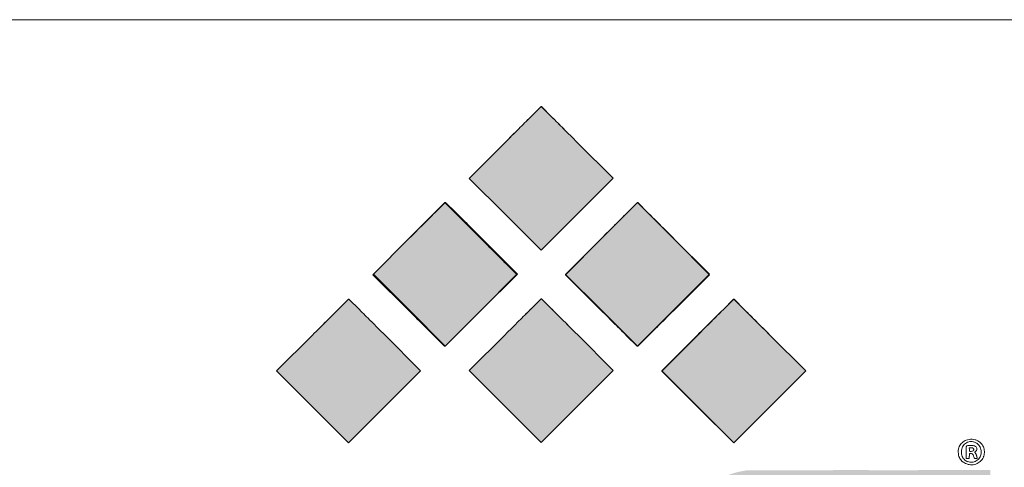
# Model space of a CAD drawing. Units: millimetres. Extents: x 2 to 86, y 2 to 67.4.
# Drawn here: x 69.1 to 72, y 8.7 to 10 of the extents above; entities that cross this region are included whole.
import ezdxf

# ---------------------------------------------------------------- set-up
doc = ezdxf.new("R2010")
doc.units = ezdxf.units.MM
doc.header["$LTSCALE"] = 4
doc.layers.get('0').update_dxf_attribs({"lineweight": 18})
doc.layers.add('ATTRIBUTES', color=179, linetype='Continuous', lineweight=18, true_color=0x26264c)

# ---------------------------------------------------------------- blocks, each defined once
blk = doc.blocks.new('PSG_A_Dover_Company_Logo')
at = {"linetype": 'Continuous'}
h = blk.add_hatch(color=179, dxfattribs=at)
edge = h.paths.add_edge_path(flags=0)
edge.add_arc((-12089.6, -11662.2), 18602.6, 45.06598, 45.17882, ccw=False)
edge.add_arc((-24797.7, -24399.7), 36595.3, 44.99833, 45.06604, ccw=False)
edge.add_line((1079.8, 1476.4), (1159.7, 1396.5))
edge.add_line((1159.7, 1396.5), (1079.4, 1316.3))
edge.add_line((1079.4, 1316.3), (999.2, 1236))
edge.add_line((999.2, 1236), (919.1, 1316.1))
edge.add_line((919.1, 1316.1), (839, 1396.2))
edge.add_line((839, 1396.2), (919, 1476.2))
edge.add_arc((26842.6, -24445.9), 36660.5, 134.9339, 135.00173, ccw=False)
edge.add_arc((14111.9, -11685.7), 18635.7, 134.82146, 134.93399, ccw=False)
edge.add_arc((418030.4, -418128.2), 591650.3, 134.8183324, 134.8215408, ccw=False)
edge.add_arc((999.5, 1555.7), 0.502, 45.182, 134.8197, ccw=False)
edge.add_arc((-415285, -417381.7), 590594.6, 45.1787866, 45.1819932, ccw=False)
h = blk.add_hatch(color=179, dxfattribs=at)
edge = h.paths.add_edge_path(flags=0)
edge.add_arc((-12302.9, -11875.6), 18602.6, 45.06598, 45.17882, ccw=False)
edge.add_arc((-25011, -24613.1), 36595.3, 44.99833, 45.06604, ccw=False)
edge.add_line((866.5, 1262.9), (946.4, 1183.1))
edge.add_line((946.4, 1183.1), (866.1, 1102.8))
edge.add_line((866.1, 1102.8), (785.9, 1022.6))
edge.add_line((785.9, 1022.6), (705.8, 1102.7))
edge.add_line((705.8, 1102.7), (625.7, 1182.8))
edge.add_line((625.7, 1182.8), (705.6, 1262.8))
edge.add_arc((26629.3, -24659.3), 36660.5, 134.9339, 135.00173, ccw=False)
edge.add_arc((13898.6, -11899.1), 18635.7, 134.82146, 134.93399, ccw=False)
edge.add_arc((417817.2, -418341.7), 591650.3, 134.8183324, 134.8215408, ccw=False)
edge.add_arc((786.1, 1342.3), 0.502, 45.182, 134.8197, ccw=False)
edge.add_arc((-415498.3, -417595.2), 590594.6, 45.1787866, 45.1819932, ccw=False)
h = blk.add_hatch(color=179, dxfattribs=at)
edge = h.paths.add_edge_path(flags=0)
edge.add_arc((-11874.8, -11876.1), 18602.6, 45.06598, 45.17882, ccw=False)
edge.add_arc((-24582.8, -24613.5), 36595.3, 44.99833, 45.06604, ccw=False)
edge.add_line((1294.7, 1262.5), (1374.5, 1182.6))
edge.add_line((1374.5, 1182.6), (1294.3, 1102.4))
edge.add_line((1294.3, 1102.4), (1214, 1022.1))
edge.add_line((1214, 1022.1), (1133.9, 1102.2))
edge.add_line((1133.9, 1102.2), (1053.8, 1182.3))
edge.add_line((1053.8, 1182.3), (1133.8, 1262.3))
edge.add_arc((27057.5, -24659.7), 36660.5, 134.9339, 135.00173, ccw=False)
edge.add_arc((14326.8, -11899.6), 18635.7, 134.82146, 134.93399, ccw=False)
edge.add_arc((418245.3, -418342.1), 591650.3, 134.8183324, 134.8215408, ccw=False)
edge.add_arc((1214.3, 1341.8), 0.502, 45.182, 134.8197, ccw=False)
edge.add_arc((-415070.1, -417595.5), 590594.5, 45.1787866, 45.1819932, ccw=False)
h = blk.add_hatch(color=179, dxfattribs=at)
edge = h.paths.add_edge_path(flags=0)
edge.add_arc((-11660.3, -12091.6), 18602.6, 45.06598, 45.17882, ccw=False)
edge.add_arc((-24368.4, -24829), 36595.3, 44.99833, 45.06604, ccw=False)
edge.add_line((1509.2, 1047), (1589, 967.1))
edge.add_line((1589, 967.1), (1508.8, 886.9))
edge.add_line((1508.8, 886.9), (1428.5, 806.6))
edge.add_line((1428.5, 806.6), (1348.4, 886.7))
edge.add_line((1348.4, 886.7), (1268.3, 966.8))
edge.add_line((1268.3, 966.8), (1348.3, 1046.8))
edge.add_arc((27272, -24875.2), 36660.5, 134.9339, 135.00173, ccw=False)
edge.add_arc((14541.2, -12115), 18635.7, 134.82146, 134.93399, ccw=False)
edge.add_arc((418459.8, -418557.6), 591650.3, 134.8183324, 134.8215408, ccw=False)
edge.add_arc((1428.8, 1126.3), 0.502, 45.182, 134.8197, ccw=False)
edge.add_arc((-414855.7, -417811.1), 590594.6, 45.1787866, 45.1819932, ccw=False)
h = blk.add_hatch(color=7, dxfattribs=at)
edge = h.paths.add_edge_path(flags=0)
edge.add_arc((13683, -12114.8), 18635.7, 134.82162, 134.93359)
edge.add_arc((26413.7, -24875), 36660.5, 134.93369, 135.00173)
edge.add_line((490, 1047.1), (410, 967.1))
edge.add_line((410, 967.1), (490.1, 887))
edge.add_line((490.1, 887), (570.3, 806.9))
edge.add_line((570.3, 806.9), (650.5, 887.2))
edge.add_line((650.5, 887.2), (730.8, 967.4))
edge.add_line((730.8, 967.4), (650.9, 1047.3))
edge.add_line((650.9, 1047.3), (650.9, 1047.3))
edge.add_arc((-25226.6, -24828.7), 36595.3, 44.99833, 45.06617)
edge.add_arc((-12518.6, -12091.3), 18602.6, 45.06622, 45.17875)
edge.add_line((594.4, 1103.7), (594.3, 1103.7))
edge.add_line((594.3, 1103.7), (570.9, 1127))
edge.add_arc((570.5, 1126.6), 0.502, 45.182, 134.8184)
edge.add_line((570.2, 1127), (546.7, 1103.6))
edge.add_arc((436201.7, -437273.8), 618037.3, 134.8215411, 134.8215457)
h = blk.add_hatch(color=7, dxfattribs=at)
edge = h.paths.add_edge_path(flags=0)
edge.add_arc((26843, -24874.2), 36660.5, 134.9339, 135.00173)
edge.add_line((919.3, 1047.9), (919.3, 1047.9))
edge.add_line((919.3, 1047.9), (839.3, 967.9))
edge.add_line((839.3, 967.9), (919.4, 887.8))
edge.add_line((919.4, 887.8), (999.5, 807.7))
edge.add_line((999.5, 807.7), (1079.8, 887.9))
edge.add_line((1079.8, 887.9), (1160, 968.1))
edge.add_line((1160, 968.1), (1080.2, 1048))
edge.add_arc((-24797.4, -24828), 36595.3, 44.99833, 45.06604)
edge.add_arc((-12089.3, -12090.6), 18602.6, 45.06598, 45.17875)
edge.add_line((1023.6, 1104.4), (1023.6, 1104.4))
edge.add_line((1023.6, 1104.4), (1000.2, 1127.7))
edge.add_arc((999.8, 1127.4), 0.502, 45.182, 134.8185)
edge.add_line((999.5, 1127.7), (999.5, 1127.7))
edge.add_line((999.5, 1127.7), (976, 1104.4))
edge.add_line((976, 1104.4), (976, 1104.4))
edge.add_arc((14112.2, -12114), 18635.7, 134.82147, 134.93399)
h = blk.add_hatch(color=179, dxfattribs=at)
edge = h.paths.add_edge_path(flags=0)
edge.add_arc((1487.4, 594.7), 160, 132.7383, 140.6926)
edge.add_arc((1410.7, 657.5), 60.9, 140.6926, 153.195)
edge.add_arc((1482.3, 621.3), 141.1, 153.1697, 158.5594)
edge.add_line((1350.9, 672.9), (1347, 661.6))
edge.add_line((1347, 661.6), (1346.8, 548.6))
edge.add_arc((46103.2, 436.8), 44756.6, 179.8569, 179.94071)
edge.add_arc((3854.6, 480.5), 2508, 179.9407, 180.6248)
edge.add_arc((2208.3, 462.6), 861.6, 180.6248, 182.0068)
edge.add_arc((1430.8, 444.4), 84.4, 188.1663, 199.546)
edge.add_arc((1422.4, 441.4), 75.4, 199.546, 215.7267)
edge.add_arc((1453, 463), 113, 215.5396, 223.3938)
edge.add_arc((1459.4, 469.5), 122, 223.5825, 233.7436)
edge.add_arc((1467.6, 480.7), 135.9, 233.7435, 243.1166)
edge.add_arc((1470.7, 487), 142.9, 243.1166, 252.2531)
edge.add_arc((1474.3, 498.1), 154.6, 252.2531, 263.5922)
edge.add_arc((1506.3, 2299.8), 1956, 268.5572, 269.5341)
edge.add_arc((1545.8, 7152.6), 6808.9, 269.53405, 269.96375)
edge.add_arc((1673.2, 208556.4), 208212.8, 269.963753, 269.999911)
edge.add_arc((1673.1, 121734), 121390.4, 269.999892, 270.052928)
edge.add_arc((1774.4, 12030.8), 11687.1, 270.05294, 270.34785)
edge.add_arc((1790.4, 9400.7), 9057, 270.3478, 270.62198)
edge.add_arc((1867.8, 521.2), 178.1, 276.7487, 286.1172)
edge.add_arc((1879.3, 481.3), 136.6, 286.1171, 295.4366)
edge.add_arc((1883.4, 472.6), 127.1, 295.4366, 305.1245)
edge.add_arc((1881.8, 474.9), 129.9, 305.1245, 314.6551)
edge.add_arc((1877, 479.8), 136.6, 314.6551, 321.4987)
edge.add_arc((1926.1, 440.4), 73.8, 321.7044, 337.7375)
edge.add_arc((1914.2, 445.6), 86.7, 337.522, 345.3589)
edge.add_arc((1964.4, 432.5), 34.8, 345.3589, 357.9897)
edge.add_arc((915.4, 474.7), 1084.7, 357.7061, 359.3414)
edge.add_arc((-21485.2, 616), 23485.7, 359.62492, 359.74003)
edge.add_line((2000.3, 509.4), (2000.6, 588.1))
edge.add_line((2000.6, 588.1), (1774.1, 588.1))
edge.add_line((1774.1, 588.1), (1547.5, 588.1))
edge.add_line((1547.5, 588.1), (1547.5, 544.6))
edge.add_line((1547.5, 544.6), (1547.5, 501.1))
edge.add_line((1547.5, 501.1), (1720.1, 501.1))
edge.add_line((1720.1, 501.1), (1892.5, 501.1))
edge.add_arc((1861, 504.3), 31.7, 338.1207, 354.2916, ccw=False)
edge.add_arc((1856.2, 506.2), 36.9, 328.9963, 338.1189, ccw=False)
edge.add_arc((1849.9, 510), 44.2, 321.1939, 328.9987, ccw=False)
edge.add_arc((1829.6, 526.5), 70.3, 308.1063, 321.1064, ccw=False)
edge.add_arc((1830.4, 525), 68.7, 301.4436, 308.3422, ccw=False)
edge.add_arc((1827.9, 529.1), 73.5, 294.7944, 301.4435, ccw=False)
edge.add_arc((1816.8, 553), 99.8, 289.5047, 294.7941, ccw=False)
edge.add_arc((1825.3, 529.1), 74.5, 278.1167, 289.5046, ccw=False)
edge.add_arc((1812.3, 620.2), 166.5, 271.8764, 278.1167, ccw=False)
edge.add_arc((1783.1, 1511.9), 1058.7, 270.0864, 271.8764, ccw=False)
edge.add_arc((1674.5, 73539.2), 73086.1, 269.999774, 270.08636, ccw=False)
edge.add_arc((1674.5, 38995.3), 38542.2, 269.89845, 269.99969, ccw=False)
edge.add_arc((1622.8, 9852.3), 9399.2, 269.60959, 269.89835, ccw=False)
edge.add_arc((1649.8, 13811.2), 13358.1, 269.45615, 269.60949, ccw=False)
edge.add_arc((1523.6, 509.2), 55.5, 262.0816, 269.4562, ccw=False)
edge.add_arc((1529.5, 551.9), 98.7, 249.5197, 262.0816, ccw=False)
edge.add_arc((1529.2, 551.1), 97.7, 236.8673, 249.5197, ccw=False)
edge.add_arc((1520.3, 537.4), 81.4, 217.9323, 236.8672, ccw=False)
edge.add_arc((1477.4, 502.3), 26.1, 183.8379, 214.8945, ccw=False)
edge.add_arc((1524.9, 510.1), 74.2, 182.2782, 187.4307, ccw=False)
edge.add_arc((1764.5, 519.7), 313.9, 180.2014, 182.2782, ccw=False)
edge.add_arc((9292.9, 546.1), 7842.3, 179.99997, 180.20142, ccw=False)
edge.add_arc((9447.6, 546.1), 7997, 179.80125, 179.99995, ccw=False)
edge.add_arc((1757.6, 572.8), 307, 176.8464, 179.8013, ccw=False)
edge.add_arc((1477.8, 587.6), 26.8, 160.0536, 175.6109, ccw=False)
edge.add_arc((1486.8, 585.2), 36.2, 141.2385, 161.3399, ccw=False)
edge.add_arc((1515.7, 562.1), 73.2, 129.3695, 141.2385, ccw=False)
edge.add_arc((1523.4, 552.7), 85.3, 118.3077, 129.3695, ccw=False)
edge.add_arc((1522.8, 553.8), 84, 107.1237, 118.3078, ccw=False)
edge.add_arc((1524.9, 546.8), 91.3, 96.331, 107.1236, ccw=False)
edge.add_arc((1542.6, 387.7), 251.4, 91.2639, 96.331, ccw=False)
edge.add_arc((1584, -1488), 2127.6, 90.1093, 91.2639, ccw=False)
edge.add_arc((2150, -298335.7), 298975.8, 90.074872, 90.109249, ccw=False)
edge.add_line((1759.3, 639.9), (2000.5, 640.2))
edge.add_line((2000.5, 640.2), (2000.5, 693.2))
edge.add_line((2000.5, 693.2), (2000.5, 746.1))
edge.add_line((2000.5, 746.1), (1730.2, 746))
edge.add_arc((1796, -178737.8), 179483.9, 90.020988, 90.064968)
edge.add_arc((1616.2, -20225.8), 20971.8, 90.06497, 90.27856)
edge.add_arc((1645.9, -26325.1), 27071.1, 90.27852, 90.40032)
edge.add_arc((1481.7, 555.5), 191.5, 97.4936, 104.4566)
edge.add_arc((1469.4, 603), 142.4, 104.4566, 111.3852)
edge.add_arc((1466.6, 610.2), 134.7, 111.3851, 118.5256)
edge.add_arc((1474, 596.6), 150.1, 118.5256, 125.1054)
edge.add_arc((1433.3, 654.5), 79.4, 125.1054, 133.3606)
at = {"color": 179, "linetype": 'Continuous', "lineweight": 18}
for p, q in [((999.1, 1556.1), (975.6, 1532.7)), ((999.2, 1556), (975.7, 1532.6)), ((1023.3, 1532.8), (999.8, 1556.1)), ((1023.3, 1532.7), (999.9, 1556)), ((839, 1396.2), (919, 1476.2)), ((919, 1476.1), (839, 1396.1)), ((1079.8, 1476.4), (1159.7, 1396.5)), ((1159.7, 1396.5), (1079.9, 1476.3)), ((919.1, 1316.1), (839, 1396.2)), ((839, 1396.1), (919.1, 1316.1)), ((1159.7, 1396.5), (1079.4, 1316.3)), ((1079.4, 1316.3), (1159.7, 1396.5)), ((785, 1342.1), (704.8, 1261.9)), ((785.8, 1342.7), (762.3, 1319.3)), ((864.8, 1262.4), (785, 1342.1)), ((809.9, 1319.4), (786.5, 1342.7)), ((1214, 1342.1), (1133.8, 1261.9)), ((1214, 1342.2), (1190.5, 1318.8)), ((1294.3, 1261.9), (1214, 1342.1)), ((1238.1, 1318.9), (1214.7, 1342.2)), ((999.2, 1236), (919.1, 1316.1)), ((919.1, 1316.1), (999.2, 1236)), ((1079.4, 1316.3), (999.2, 1236)), ((999.2, 1236), (1079.4, 1316.3)), ((704.8, 1261.9), (624.5, 1181.6)), ((625.7, 1182.8), (705.6, 1262.8)), ((866.5, 1262.9), (946.4, 1183.1)), ((1133.8, 1261.9), (1053.5, 1181.6)), ((1053.8, 1182.3), (1133.8, 1262.3)), ((1374.5, 1181.6), (1294.3, 1261.9)), ((1294.7, 1262.5), (1374.5, 1182.6)), ((944.4, 1182.5), (921.1, 1205.9)), ((624.5, 1181.6), (704.3, 1101.9)), ((705.8, 1102.7), (625.7, 1182.8)), ((865, 1101.8), (944.1, 1181)), ((946.4, 1183.1), (866.1, 1102.8)), ((1053.5, 1181.6), (1133.3, 1101.9)), ((1133.9, 1102.2), (1053.8, 1182.3)), ((1374.5, 1182.6), (1294.3, 1102.4)), ((1294.8, 1101.9), (1374.5, 1181.6)), ((570.2, 1127), (546.6, 1103.6)), ((570.2, 1127), (546.7, 1103.6)), ((594.3, 1103.7), (570.9, 1127)), ((594.4, 1103.7), (570.9, 1127)), ((999.5, 1127.7), (976, 1104.4)), ((999.5, 1127.7), (976, 1104.4)), ((1023.6, 1104.4), (1000.2, 1127.7)), ((1023.6, 1104.4), (1000.2, 1127.7)), ((1428.2, 1127), (1404.7, 1103.6)), ((1428.5, 1126.7), (1405, 1103.3)), ((1452.4, 1103.6), (1428.9, 1127)), ((1452.6, 1103.4), (1429.2, 1126.7)), ((785.9, 1022.6), (705.8, 1102.7)), ((866.1, 1102.8), (785.9, 1022.6)), ((785.9, 1022.6), (865, 1101.8)), ((1214, 1022.1), (1133.9, 1102.2)), ((1294.3, 1102.4), (1214, 1022.1)), ((490, 1047.1), (410, 967.1)), ((490, 1047.1), (410, 967.1)), ((730.8, 967.4), (650.9, 1047.3)), ((730.8, 967.4), (650.9, 1047.3)), ((760.8, 1045.6), (784.3, 1022.3)), ((839.3, 967.9), (919.3, 1047.9)), ((919.3, 1047.9), (839.3, 967.9)), ((1080.2, 1048), (1160, 968.1)), ((1160, 968.1), (1080.2, 1048)), ((1189.9, 1045.6), (1213.3, 1022.4)), ((1214.7, 1022.4), (1238.2, 1045.6)), ((1348, 1047.1), (1268, 967.1)), ((1268.3, 966.8), (1348.3, 1046.8)), ((1589, 967.1), (1509, 1047.1)), ((1509.2, 1047), (1589, 967.1)), ((410, 967.1), (490.1, 887)), ((410, 967.1), (490.1, 887)), ((650.5, 887.2), (730.8, 967.4)), ((650.5, 887.2), (730.8, 967.4)), ((919.4, 887.8), (839.3, 967.9)), ((839.3, 967.9), (919.4, 887.8)), ((1160, 968.1), (1079.8, 887.9)), ((1079.8, 887.9), (1160, 968.1)), ((1268, 967.1), (1348.3, 886.9)), ((1348.4, 886.7), (1268.3, 966.8)), ((1589, 967.1), (1508.8, 886.9)), ((1508.8, 886.9), (1589, 967.1)), ((490.1, 887), (570.3, 806.9)), ((490.1, 887), (570.3, 806.9)), ((570.3, 806.9), (650.5, 887.2)), ((570.3, 806.9), (650.5, 887.2)), ((999.5, 807.7), (919.4, 887.8)), ((919.4, 887.8), (999.5, 807.7)), ((1079.8, 887.9), (999.5, 807.7)), ((999.5, 807.7), (1079.8, 887.9)), ((1348.3, 886.9), (1428.5, 806.6)), ((1428.5, 806.6), (1348.4, 886.7)), ((1508.8, 886.9), (1428.5, 806.6)), ((1428.5, 806.6), (1508.8, 886.9)), ((1953.7, 791.9), (1953.4, 796.1)), ((1953.4, 796.1), (1957.3, 796.1)), ((1953.7, 791.9), (1953.4, 796.1)), ((1953.4, 796.1), (1957.3, 796.1)), ((1953.7, 791.9), (1953.4, 796.1)), ((1953.4, 796.1), (1957.3, 796.1)), ((1946.5, 786.1), (1946.5, 772.1)), ((1946.5, 786.1), (1946.5, 772.1)), ((1946.5, 786.1), (1946.5, 772.1)), ((1946.5, 772.1), (1950, 772.1)), ((1946.5, 772.1), (1950, 772.1)), ((1946.5, 772.1), (1950, 772.1)), ((1950, 772.1), (1953.5, 772.1)), ((1950, 772.1), (1953.5, 772.1)), ((1950, 772.1), (1953.5, 772.1)), ((1953.5, 772.1), (1953.5, 777.6)), ((1953.5, 772.1), (1953.5, 777.6)), ((1953.5, 772.1), (1953.5, 777.6)), ((1968, 772.1), (1971.4, 772.1)), ((1968, 772.1), (1971.4, 772.1)), ((1968, 772.1), (1971.4, 772.1)), ((1971.4, 772.1), (1970, 777.2)), ((1971.4, 772.1), (1970, 777.2)), ((1971.4, 772.1), (1970, 777.2))]:
    blk.add_line(p, q, dxfattribs=at)
for centre, radius, start, end in [((999.5, 1555.7), 0.502, 45.182, 134.8197), ((999.5, 1555.6), 0.502, 90, 134.8184), ((999.5, 1555.6), 0.502, 45.1821, 90.0001), ((14111.9, -11685.7), 18635.7, 134.82146, 134.93399), ((14112.1, -11685.9), 18635.9, 134.82147, 134.934), ((-12089.6, -11662.2), 18602.6, 45.06598, 45.17882), ((-12055.4, -11628), 18554.2, 45.06618, 45.17894), ((26842.6, -24445.9), 36660.5, 134.9339, 135.00173), ((26843, -24446.3), 36660.9, 134.9339, 135.00173), ((-24797.7, -24399.7), 36595.3, 44.99833, 45.06604), ((-24782.9, -24384.9), 36574.4, 44.99835, 45.06618), ((786.1, 1342.3), 0.502, 45.182, 134.8197), ((1214.3, 1341.8), 0.502, 45.182, 134.8197), ((13898.6, -11899.1), 18635.7, 134.82146, 134.93399), ((-12302.9, -11875.6), 18602.6, 45.06598, 45.17882), ((14326.8, -11899.6), 18635.7, 134.82146, 134.93399), ((-11874.8, -11876.1), 18602.6, 45.06598, 45.17882), ((26629.3, -24659.3), 36660.5, 134.9339, 135.00173), ((-25011, -24613.1), 36595.3, 44.99833, 45.06604), ((27057.5, -24659.7), 36660.5, 134.9339, 135.00173), ((-24582.8, -24613.5), 36595.3, 44.99833, 45.06604), ((-21117.6, -20721.3), 31088.7, 44.92189, 45.00165), ((-10283.4, -9916.6), 15787.7, 44.78942, 44.92189), ((943, 1182), 1.55, 315.0274, 0), ((943.9, 1182), 0.589, 0, 44.7852), ((570.5, 1126.6), 0.502, 45.182, 134.8184), ((570.5, 1126.6), 0.502, 45.182, 134.8184), ((999.8, 1127.4), 0.502, 45.182, 134.8197), ((999.8, 1127.4), 0.502, 45.182, 134.8185), ((1428.5, 1126.6), 0.502, 45.1816, 134.8185), ((1428.8, 1126.3), 0.502, 45.182, 134.8197), ((13683, -12114.8), 18635.7, 134.82147, 134.93399), ((13683, -12114.8), 18635.7, 134.82162, 134.93359), ((-12518.6, -12091.3), 18602.6, 45.06622, 45.17879), ((-12518.6, -12091.3), 18602.6, 45.06622, 45.17875), ((18749.1, 19147.7), 25519.9, 225.00168, 225.09885), ((14112.2, -12114), 18635.7, 134.82146, 134.93399), ((14112.2, -12114), 18635.7, 134.82147, 134.93399), ((-12089.3, -12090.6), 18602.6, 45.06598, 45.17882), ((-12089.3, -12090.6), 18602.6, 45.06622, 45.17875), ((14171.4, 14140.8), 18439.2, 225.00171, 225.13624), ((-11744.1, 14140), 18439.2, 314.86711, 315.00164), ((14541, -12114.8), 18635.7, 134.82147, 134.93399), ((14541.2, -12115), 18635.7, 134.82146, 134.93399), ((-11683.9, -12114.8), 18635.7, 45.06601, 45.17853), ((-11660.3, -12091.6), 18602.6, 45.06598, 45.17882), ((26413.7, -24875), 36660.5, 134.93369, 135.00173), ((26413.7, -24875), 36660.5, 134.93389, 135.00173), ((-25226.6, -24828.7), 36595.3, 44.99832, 45.06617), ((-25226.6, -24828.7), 36595.3, 44.99833, 45.06617), ((26843, -24874.2), 36660.5, 134.9339, 135.00173), ((26843, -24874.2), 36660.5, 134.9339, 135.00173), ((-24797.4, -24828), 36595.3, 44.99833, 45.06617), ((-24797.4, -24828), 36595.3, 44.99833, 45.06604), ((27271.7, -24875), 36660.5, 134.9339, 135.00173), ((27272, -24875.2), 36660.5, 134.9339, 135.00173), ((-24414.6, -24875), 36660.5, 44.99827, 45.0661), ((-24368.4, -24829), 36595.3, 44.99833, 45.06604), ((9915.9, 10284), 13006.3, 225.09891, 225.2598), ((7812.1, 7751.1), 9424.3, 225.13631, 225.35861), ((-5384.4, 7750.7), 9424.3, 314.64473, 314.86704), ((784.8, 1022.9), 0.717, 225.2663, 270), ((784.8, 1023.7), 1.55, 270, 315.0222), ((1214, 1023.1), 0.992, 225.371, 270), ((1214, 1023.1), 0.992, 270, 314.6323), ((1955.6, 790.3), 24.4, 111.5649, 123.6352), ((1955.6, 790.3), 24.4, 111.565, 123.6352), ((1956.7, 787.5), 27.4, 98.0183, 111.5649), ((1956.7, 787.5), 27.4, 98.0177, 111.565), ((1957.8, 779.8), 35.2, 86.7565, 98.0182), ((1957.8, 779.8), 35.2, 86.7883, 98.0178), ((1957.8, 780), 35, 75.5246, 86.7564), ((1957.8, 780), 35, 75.5247, 86.7884), ((1959.9, 788.2), 26.5, 61.6594, 75.5246), ((1959.9, 788.2), 26.5, 61.6586, 75.5247), ((1972.1, 787), 43.2, 171.6088, 180.8428), ((1972.1, 787), 43.2, 171.6088, 180.8428), ((1946.9, 790.8), 17.8, 153.674, 171.6087), ((1946.9, 790.8), 17.8, 153.6738, 171.6088), ((1953, 787.8), 24.5, 141.6429, 153.674), ((1953, 787.8), 24.5, 141.6427, 153.6739), ((1962.1, 780.6), 36.1, 132.6405, 141.6428), ((1962.1, 780.6), 36.1, 132.6405, 141.6427), ((1962.1, 786.5), 26.3, 171.9415, 195.7847), ((1962.1, 786.5), 26.3, 171.9409, 195.7851), ((1962.1, 786.5), 26.3, 171.9409, 195.7851), ((1961, 786.7), 25.2, 147.4912, 171.9415), ((1961, 786.7), 25.2, 147.4912, 171.9409), ((1961, 786.7), 25.2, 147.4913, 171.9409), ((1962.1, 780.6), 36.1, 123.6354, 132.6407), ((1962.1, 780.6), 36.1, 123.6354, 132.6407), ((1955.9, 789.9), 19.1, 117.4739, 147.4913), ((2602.2, 786.1), 655.7, 179.291, 180), ((2602.2, 786.1), 655.7, 179.291, 180), ((2602.2, 786.1), 655.7, 179.291, 180), ((1979.6, 793.8), 33.1, 173.0633, 179.291), ((1979.6, 793.8), 33.1, 173.0633, 179.291), ((1979.6, 793.8), 33.1, 173.0633, 179.291), ((1953.5, 796.9), 6.76, 156.5837, 173.0633), ((1953.5, 796.9), 6.76, 156.5837, 173.0633), ((1953.5, 796.9), 6.76, 156.5837, 173.0633), ((1961, 780), 30.3, 106.5406, 117.4738), ((1961, 780), 30.3, 106.5403, 117.4738), ((1961, 780), 30.3, 106.5403, 117.4739), ((1948.7, 799.1), 1.43, 104.6455, 156.5837), ((1948.7, 799.1), 1.43, 104.6455, 156.5837), ((1948.7, 799.1), 1.43, 104.6454, 156.5837), ((1952.3, 785.1), 15.8, 92.19, 104.6455), ((1952.3, 785.1), 15.8, 92.19, 104.6455), ((1952.3, 785.1), 15.8, 92.19, 104.6455), ((1954.9, 715.9), 85.2, 88.613, 92.19), ((1954.9, 715.9), 85.2, 88.613, 92.19), ((1954.9, 715.9), 85.2, 88.6086, 92.19), ((1957.7, 791.1), 18.7, 90.9212, 106.5407), ((1957.7, 791.1), 18.7, 90.8585, 106.5402), ((1957.7, 791.1), 18.7, 90.8585, 106.5402), ((2003.5, 795.5), 49.9, 184.1383, 187.2589), ((2003.5, 795.5), 49.9, 184.1383, 187.2589), ((2003.5, 795.5), 49.9, 184.1383, 187.2589), ((1954.9, 714), 87, 85.1265, 88.613), ((1954.9, 714), 87, 85.1265, 88.613), ((1954.9, 714), 87, 85.1265, 88.6087), ((1957.3, 782.2), 13.9, 83.5333, 90), ((1957.3, 782.2), 13.9, 83.5333, 90), ((1957.3, 782.2), 13.9, 83.5333, 90), ((1957.7, 791.1), 18.7, 75.1584, 90.9212), ((1957.7, 791.1), 18.7, 75.1584, 90.8585), ((1957.7, 791.1), 18.7, 75.1584, 90.8585), ((1957.4, 783.3), 12.8, 76.6521, 83.5333), ((1957.4, 783.3), 12.8, 76.6521, 83.5333), ((1957.4, 783.3), 12.8, 76.6521, 83.5333), ((1957.9, 785.6), 10.5, 69.4415, 76.6524), ((1957.9, 785.6), 10.5, 69.4415, 76.6524), ((1957.9, 785.6), 10.5, 69.4415, 76.6524), ((1959.2, 793.2), 4.8, 291.5973, 325.2658), ((1959.2, 793.2), 4.8, 291.5973, 325.2658), ((1959.2, 793.2), 4.8, 291.5971, 325.2657), ((1960.9, 793.5), 2.02, 44.9997, 69.4413), ((1960.9, 793.5), 2.02, 44.9997, 69.4413), ((1960.9, 793.5), 2.02, 44.9998, 69.4413), ((1961.2, 788), 12.8, 70.7811, 85.1265), ((1961.2, 788), 12.8, 70.7811, 85.1265), ((1961.2, 788), 12.8, 70.7813, 85.1266), ((1959.2, 791.8), 4.47, 11.6041, 44.9999), ((1959.2, 791.8), 4.47, 11.6041, 44.9999), ((1959.2, 791.8), 4.47, 11.6042, 45), ((1954.8, 780.1), 30.1, 64.1688, 75.1584), ((1960.7, 792.1), 2.89, 325.2658, 11.6041), ((1960.7, 792.1), 2.89, 325.2658, 11.6041), ((1960.7, 792.1), 2.89, 325.2657, 11.6042), ((1962.6, 791.8), 8.68, 44.5211, 70.7811), ((1962.6, 791.8), 8.68, 44.5211, 70.7811), ((1962.6, 791.8), 8.68, 44.5211, 70.7814), ((1959.1, 789), 20.2, 37.3035, 64.1686), ((1959.1, 789), 20.2, 37.3042, 64.1686), ((1959.1, 789), 20.2, 37.3035, 64.1688), ((1963.4, 794), 7.34, 308.1886, 337.6719), ((1963.4, 794), 7.34, 308.1886, 337.6719), ((1963.4, 794), 7.34, 308.1885, 337.6713), ((1964.1, 793.4), 6.49, 11.8457, 44.5211), ((1964.1, 793.4), 6.49, 11.8457, 44.5211), ((1964.1, 793.4), 6.49, 11.8454, 44.5212), ((1964.6, 793.5), 6.02, 337.672, 11.8457), ((1964.6, 793.5), 6.02, 337.672, 11.8457), ((1964.6, 793.5), 6.02, 337.6712, 11.8454), ((1959.4, 787.3), 27.6, 39.7959, 61.6594), ((1959.4, 787.3), 27.6, 39.7908, 61.6586), ((1956.1, 786.7), 24, 13.687, 37.3035), ((1956.1, 786.7), 24, 13.688, 37.3042), ((1956.1, 786.7), 24, 13.687, 37.3035), ((1955.1, 786.5), 25, 350.6117, 13.687), ((1955.1, 786.5), 25, 350.6111, 13.6879), ((1955.1, 786.5), 25, 350.6111, 13.687), ((1958.8, 786.8), 28.4, 18.4095, 39.7959), ((1958.8, 786.8), 28.4, 18.4053, 39.7909), ((1958.4, 786.6), 28.8, 357.1945, 18.4095), ((1958.4, 786.6), 28.8, 357.1831, 18.4053), ((1972.3, 787), 43.4, 180.8428, 190.0686), ((1972.3, 787), 43.4, 180.8428, 190.0687), ((1947.9, 782.7), 18.6, 190.0686, 207.4705), ((1947.9, 782.7), 18.6, 190.0687, 207.4705), ((1966.7, 792.5), 39.8, 207.4705, 214.8733), ((1966.7, 792.5), 39.8, 207.4705, 214.8733), ((1952.7, 782.7), 22.7, 214.8733, 226.1447), ((1952.7, 782.7), 22.7, 214.8733, 226.1455), ((1958, 785.3), 22.1, 195.7846, 222.9865), ((1958, 785.3), 22.1, 195.7851, 222.9872), ((1958, 785.3), 22.1, 195.7851, 222.9872), ((1957, 784.4), 20.7, 222.9865, 249.8241), ((1957, 784.4), 20.7, 222.9872, 249.8241), ((1957, 784.4), 20.7, 222.9872, 249.8241), ((2049.6, 777.6), 96, 177.9924, 180), ((2049.6, 777.6), 96, 177.9924, 180), ((2049.6, 777.6), 96, 177.9923, 179.9999), ((1957.2, 780.9), 3.58, 156.2661, 177.9929), ((1957.2, 780.9), 3.58, 156.2661, 177.9929), ((1957.2, 780.9), 3.58, 156.2661, 177.9928), ((1954.9, 781.9), 1.11, 106.9489, 156.2642), ((1954.9, 781.9), 1.11, 106.9489, 156.2642), ((1954.9, 781.9), 1.11, 106.9489, 156.2642), ((1955.7, 789.4), 1.7, 187.2589, 223.275), ((1955.7, 789.4), 1.7, 187.2589, 223.275), ((1955.7, 789.4), 1.7, 187.2589, 223.2752), ((1955.3, 789.1), 1.23, 223.275, 269.0489), ((1955.3, 789.1), 1.23, 223.275, 269.0489), ((1955.3, 789.1), 1.23, 223.2752, 269.0489), ((1956, 778.5), 4.68, 90.0002, 106.9496), ((1956, 778.5), 4.68, 90.0002, 106.9496), ((1956, 778.5), 4.68, 90, 106.9496), ((1955.7, 809.9), 22, 269.0489, 274.639), ((1955.7, 809.9), 22, 269.0489, 274.639), ((1955.7, 809.9), 22, 269.0489, 274.6389), ((1956, 769.7), 13.4, 78.3163, 90.0001), ((1956, 769.7), 13.4, 78.3163, 90.0001), ((1956, 769.7), 13.4, 78.3164, 90.0001), ((1956.5, 799.9), 12, 274.639, 291.5973), ((1956.5, 799.9), 12, 274.639, 291.5973), ((1956.5, 799.9), 12, 274.6389, 291.5972), ((1957.9, 779), 3.99, 49.4343, 78.3163), ((1957.9, 779), 3.99, 49.4343, 78.3163), ((1957.9, 779), 3.99, 49.4344, 78.3164), ((1957.1, 778), 5.22, 25.2036, 49.4343), ((1957.1, 778), 5.22, 25.2036, 49.4343), ((1957.1, 778), 5.22, 25.2037, 49.4344), ((1935.7, 768), 28.9, 18.3737, 25.2036), ((1935.7, 768), 28.9, 18.3737, 25.2036), ((1935.7, 768), 28.9, 18.3737, 25.2036), ((2014.9, 794.3), 54.6, 198.3737, 201.6455), ((2014.9, 794.3), 54.6, 198.3737, 201.6455), ((2014.9, 794.3), 54.6, 198.3737, 201.6455), ((1967.5, 775.5), 3.64, 201.6455, 225.2795), ((1967.5, 775.5), 3.64, 201.6455, 225.2795), ((1967.5, 775.5), 3.64, 201.6455, 225.2794), ((1966.4, 774.4), 2.08, 225.2794, 260.1399), ((1966.4, 774.4), 2.08, 225.2794, 260.1399), ((1966.4, 774.4), 2.08, 225.2793, 260.1399), ((1966.8, 785.9), 0.906, 166.7401, 214.852), ((1966.8, 785.9), 0.906, 166.7401, 214.852), ((1966.8, 785.9), 0.906, 166.7401, 214.852), ((1967.2, 785.8), 1.4, 131.6017, 166.7385), ((1967.2, 785.8), 1.4, 131.6017, 166.7385), ((1967.2, 785.8), 1.4, 131.6017, 166.7385), ((1975.8, 792.3), 12, 214.852, 222.1447), ((1975.8, 792.3), 12, 214.852, 222.1447), ((1975.8, 792.3), 12, 214.852, 222.1447), ((1968, 783.6), 11.5, 260.1399, 270), ((1968, 783.6), 11.5, 260.1399, 270), ((1968, 783.6), 11.5, 260.1399, 269.9999), ((1989.3, 761), 34.6, 128.1891, 131.6171), ((1989.3, 761), 34.6, 128.1891, 131.6171), ((1989.3, 761), 34.6, 128.1891, 131.6171), ((1963, 780.7), 5.29, 28.0077, 42.1447), ((1963, 780.7), 5.29, 28.0077, 42.1447), ((1963, 780.7), 5.29, 28.0077, 42.1447), ((1945.1, 771.1), 25.6, 23.6143, 28.0077), ((1945.1, 771.1), 25.6, 23.6143, 28.0077), ((1945.1, 771.1), 25.6, 23.6132, 28.0077), ((1941.6, 769.6), 29.5, 19.2934, 23.6142), ((1941.6, 769.6), 29.5, 19.2934, 23.6142), ((1941.6, 769.6), 29.5, 19.2934, 23.6133), ((1958.2, 785.4), 21.6, 300.0935, 326.1713), ((1958.2, 785.4), 21.6, 300.0965, 326.1699), ((1958.2, 785.4), 21.6, 300.0965, 326.1699), ((1943.2, 770.2), 27.8, 14.7777, 19.2934), ((1943.2, 770.2), 27.8, 14.7777, 19.2934), ((1943.2, 770.2), 27.8, 14.7777, 19.2934), ((1957, 786.2), 23.1, 326.1712, 350.6118), ((1957, 786.2), 23.1, 326.1699, 350.6111), ((1957, 786.2), 23.1, 326.1699, 350.6111), ((1959.2, 786.2), 28, 312.3711, 336.0388), ((1959.2, 786.2), 28, 312.3711, 336.0405), ((1958.3, 786.6), 28.9, 336.0388, 357.1945), ((1958.3, 786.6), 28.9, 336.0404, 357.1831), ((1952.9, 783), 23.1, 226.1448, 237.3114), ((1952.9, 783), 23.1, 226.1455, 237.3114), ((1963.3, 799.2), 42.3, 237.3114, 244.4086), ((1963.3, 799.2), 42.3, 237.3114, 244.4086), ((1958.4, 788.8), 30.8, 244.4086, 266.5354), ((1958.4, 788.8), 30.8, 244.4086, 266.5328), ((1957.6, 786.1), 22.5, 249.8241, 275.0634), ((1957.6, 786.1), 22.5, 249.8241, 275.0578), ((1957.6, 786.1), 22.5, 249.8241, 275.0578), ((1958.3, 787.7), 29.7, 266.5354, 289.2637), ((1958.3, 787.7), 29.7, 266.5327, 289.263), ((1957.6, 786.4), 22.8, 275.0634, 300.0936), ((1957.6, 786.4), 22.8, 275.0579, 300.0964), ((1957.6, 786.4), 22.8, 275.0579, 300.0964), ((1958.6, 786.9), 28.9, 289.2637, 312.371), ((1958.6, 786.9), 28.9, 289.263, 312.371)]:
    blk.add_arc(centre, radius, start, end, dxfattribs=at)

msp = doc.modelspace()

# ---------------------------------------------------------------- linework, layer by layer
at = {"layer": 'ATTRIBUTES'}
msp.add_line((47.248, 10), (86, 10), dxfattribs=at)

# ---------------------------------------------------------------- block references
at = {"layer": 'ATTRIBUTES', "xscale": 0.0013, "yscale": 0.0013, "zscale": 0.0013}
msp.add_blockref('PSG_A_Dover_Company_Logo', (69.3411, 7.7253), dxfattribs=at)

doc.saveas('drawing.dxf')
